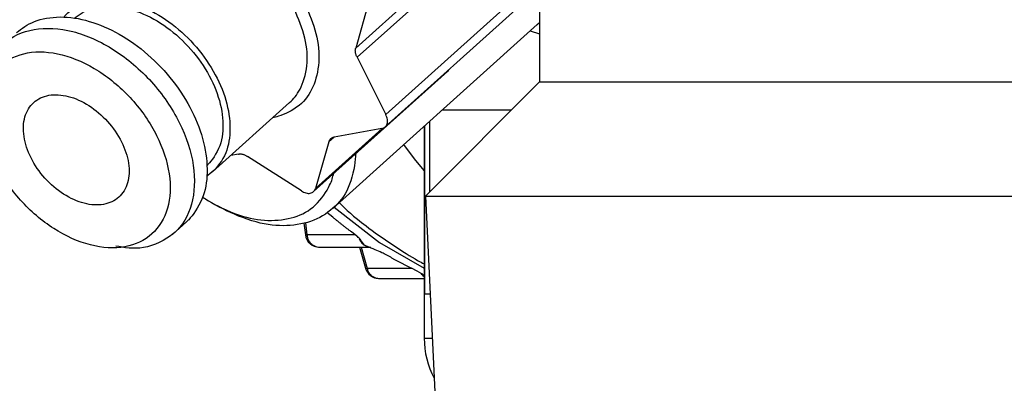
# Model space of a CAD drawing. Extents: x -624 to 1578, y -748 to 2321.
# Drawn here: x 175 to 177, y 81 to 82 of the extents above; entities that cross this region are included whole.
import ezdxf

# ---------------------------------------------------------------- set-up
doc = ezdxf.new("R2010")
doc.units = 0
doc.layers.get('0').update_dxf_attribs({"linetype": 'CONTINUOUS'})
doc.layers.add('DD0', color=7, linetype='CONTINUOUS')
doc.layers.add('M1', color=3, linetype='CONTINUOUS')
doc.styles.get("Standard").update_dxf_attribs({"font": 'txt', "bigfont": 'BIGFONT'})
doc.dimstyles.get("Standard").update_dxf_attribs({"dimtxt": 3.2, "dimasz": 3, "dimexe": 1.5, "dimexo": 0, "dimgap": 1, "dimtad": 3, "dimtih": 1, "dimtoh": 1, "dimdsep": 46, "dimtxsty": 'STANDARD', "dimblk1": 'OPEN', "dimblk2": 'OPEN', "dimsah": 1, "dimcen": 0.09, "dimadec": 0, "dimazin": 0, "dimtfac": 1, "dimtdec": 4, "dimtofl": 0, "dimtmove": 0, "dimatfit": 3, "dimfxl": 1, "dimtolj": 1, "dimtzin": 0, "dimlwd": 13, "dimlwe": 13, "dimarcsym": 0})

# ---------------------------------------------------------------- blocks, each defined once
blk = doc.blocks.new('_OPEN')
at = {"color": 0, "lineweight": 13}
for p, q in [((-0.965926, 0.258819), (0, 0)), ((0, 0), (-1, 0)), ((0, 0), (-0.965926, -0.258819))]:
    blk.add_line(p, q, dxfattribs=at)
blk = doc.blocks.new('*D4')
for p in [(163.865707, 83.189767), (174.84156, 83.189767), (178.497038, 58.139768)]:
    blk.add_point(p)
at = {"layer": 'DD0', "linetype": 'CONTINUOUS'}
for p, q in [((174.841553, 83.189766), (162.365707, 83.189766)), ((163.865707, 80.189766), (163.865707, 61.139767)), ((178.49704, 58.139767), (162.365707, 58.139767))]:
    blk.add_line(p, q, dxfattribs=at)
at = {"layer": 'DD0', "xscale": 3, "yscale": 3}
for p, rotation in [((163.865707, 83.189766), 90), ((163.865707, 58.139767), 270)]:
    blk.add_blockref('_OPEN', p, dxfattribs=dict(at, rotation=rotation))
at = {"layer": 'DD0', "width": 0.833333}
blk.add_text('５０５', height=3.2, rotation=90.000003, dxfattribs=at).set_placement((162.865707, 66.131431))

msp = doc.modelspace()

# ---------------------------------------------------------------- linework, layer by layer
at = {"layer": 'M1', "linetype": 'CONTINUOUS', "lineweight": 25}
for p, q in [((175.40973, 82.049505), (175.646315, 82.262005)), ((175.648707, 82.245934), (175.412123, 82.033434)), ((175.735085, 82.15998), (175.735085, 81.989767)), ((175.463018, 81.931984), (175.699602, 82.144484)), ((175.433267, 82.131829), (175.40973, 82.049505)), ((175.461949, 81.910224), (175.698535, 82.122724)), ((175.369215, 81.766277), (175.731051, 82.091277)), ((175.731051, 82.091277), (175.735085, 82.095087)), ((175.718349, 82.079868), (175.735089, 82.075068)), ((175.412123, 82.033434), (175.463018, 81.931984)), ((175.335392, 81.795909), (175.571976, 82.008408)), ((175.572, 82.008429), (175.571976, 82.008408)), ((175.574057, 82.010918), (175.572, 82.008429)), ((175.735085, 81.989767), (175.53323, 81.787914)), ((175.735085, 81.989767), (175.967271, 81.989767)), ((175.967271, 81.989767), (177.035084, 81.989767)), ((175.156554, 81.830914), (175.292939, 81.953415)), ((175.685084, 81.939767), (175.56237, 81.939767)), ((175.530934, 81.911531), (175.530934, 81.536899)), ((175.532216, 81.614767), (175.532216, 81.912683)), ((175.540416, 81.920048), (175.540416, 81.795098)), ((175.338851, 81.801598), (175.456853, 81.907586)), ((175.371875, 81.892442), (175.362389, 81.883922)), ((175.455989, 81.907404), (175.371808, 81.89243)), ((175.362389, 81.883922), (175.338851, 81.801598)), ((175.513625, 81.854145), (175.494709, 81.878996)), ((175.20249, 81.862313), (175.188801, 81.859878)), ((175.313717, 81.797127), (175.218204, 81.858275)), ((175.530934, 81.833136), (175.513625, 81.854145)), ((175.53323, 81.787914), (175.566828, 81.089767)), ((175.53323, 81.787914), (177.037641, 81.787914)), ((175.159322, 81.773913), (175.170025, 81.767985)), ((175.371653, 81.768467), (175.451675, 81.7061)), ((175.369355, 81.750737), (175.358915, 81.758792)), ((175.085682, 81.720212), (175.110358, 81.742376)), ((175.318335, 81.739923), (175.320752, 81.719771)), ((175.320957, 81.740595), (175.323498, 81.719413)), ((175.409077, 81.719413), (175.323498, 81.719413)), ((175.411548, 81.717431), (175.402541, 81.724658)), ((175.451675, 81.7061), (175.530934, 81.660703)), ((174.986537, 81.696735), (174.985882, 81.696789)), ((175.345574, 81.697748), (175.436371, 81.697748)), ((175.416574, 81.697748), (175.427094, 81.660673)), ((175.419183, 81.697748), (175.429919, 81.659911)), ((175.471786, 81.679788), (175.460243, 81.685877)), ((175.509779, 81.659911), (175.429919, 81.659911)), ((175.518475, 81.655401), (175.508502, 81.660573)), ((175.526519, 81.650342), (175.518475, 81.655401)), ((175.530708, 81.646943), (175.526519, 81.650342)), ((175.451144, 81.642497), (175.530934, 81.642497)), ((175.541563, 81.614767), (175.532216, 81.614767)), ((175.530934, 81.536899), (175.545311, 81.536899))]:
    msp.add_line(p, q, dxfattribs=at)
for centre, radius, start, end in [((175.345574, 81.722748), 0.025, 186.838268, 270), ((175.451145, 81.667497), 0.025, 195.841976, 270), ((175.680933, 81.536899), 0.15, 180, 208.185726)]:
    msp.add_arc(centre, radius, start, end, dxfattribs=at)
at = {"layer": 'M1', "linetype": 'CONTINUOUS', "lineweight": 25, "extrusion": (0, 0, -1)}
for points, knots in [([(174.893896, 82.104498), (174.898267, 82.109535), (174.902638, 82.114573), (174.910186, 82.119657), (174.919404, 82.125865), (174.933359, 82.132144), (174.947929, 82.135048), (174.9625, 82.137953), (174.977686, 82.137484), (174.993665, 82.134505), (175.009645, 82.131527), (175.026419, 82.126038), (175.042918, 82.118082), (175.059417, 82.110126), (175.075642, 82.099703), (175.090867, 82.087385), (175.106092, 82.075067), (175.120317, 82.060854), (175.132818, 82.045419), (175.145319, 82.029984), (175.156096, 82.013327), (175.164664, 81.996293), (175.173231, 81.979258), (175.179589, 81.961846), (175.183289, 81.944815), (175.186988, 81.927783), (175.188029, 81.911133), (175.186868, 81.896024), (175.185707, 81.880915), (175.182343, 81.867347), (175.175051, 81.854696), (175.167759, 81.842045), (175.156539, 81.83031), (175.148997, 81.824877), (175.148151, 81.824268), (175.147351, 81.823738), (175.146551, 81.823207)], [0, 0, 0, 0, 1, 1, 1, 2, 2, 2, 3, 3, 3, 4, 4, 4, 5, 5, 5, 6, 6, 6, 7, 7, 7, 8, 8, 8, 9, 9, 9, 10, 10, 10, 11, 11, 11, 12, 12, 12, 12]), ([(174.912652, 82.10246), (174.916496, 82.105739), (174.920339, 82.109018), (174.926138, 82.112177), (174.935532, 82.117294), (174.950056, 82.122097), (174.964906, 82.123512), (174.979756, 82.124928), (174.994931, 82.122957), (175.010685, 82.118458), (175.02644, 82.113959), (175.042773, 82.106934), (175.058514, 82.097562), (175.074254, 82.08819), (175.089402, 82.076471), (175.103207, 82.063088), (175.117011, 82.049704), (175.129472, 82.034656), (175.139923, 82.018772), (175.150374, 82.002887), (175.158815, 81.986167), (175.164683, 81.969417), (175.170551, 81.952666), (175.173845, 81.935884), (175.174804, 81.92037), (175.175763, 81.904856), (175.174387, 81.890608), (175.169189, 81.876947), (175.163991, 81.863286), (175.154972, 81.850211), (175.148447, 81.843854), (175.147791, 81.843216), (175.147161, 81.842645), (175.14653, 81.842074)], [0, 0, 0, 0, 1, 1, 1, 2, 2, 2, 3, 3, 3, 4, 4, 4, 5, 5, 5, 6, 6, 6, 7, 7, 7, 8, 8, 8, 9, 9, 9, 10, 10, 10, 11, 11, 11, 11]), ([(175.320062, 82.12819), (175.327573, 82.110447), (175.335085, 82.092704), (175.339557, 82.075269), (175.344029, 82.057835), (175.345461, 82.040708), (175.344372, 82.024748), (175.343282, 82.008787), (175.339672, 81.993992), (175.334078, 81.981114), (175.328484, 81.968236), (175.320907, 81.957275), (175.309588, 81.948246), (175.298269, 81.939217), (175.283208, 81.93212), (175.27308, 81.929063), (175.26938, 81.927946), (175.266339, 81.927369), (175.263297, 81.926791)], [0, 0, 0, 0, 1, 1, 1, 2, 2, 2, 3, 3, 3, 4, 4, 4, 5, 5, 5, 6, 6, 6, 6]), ([(175.292939, 81.953415), (175.299424, 81.959937), (175.305909, 81.966459), (175.311436, 81.977196), (175.316962, 81.987933), (175.321531, 82.002885), (175.323252, 82.018524), (175.324974, 82.034163), (175.323848, 82.050488), (175.319673, 82.067315), (175.315498, 82.084141), (175.308273, 82.101467), (175.301048, 82.118793)], [0, 0, 0, 0, 1, 1, 1, 2, 2, 2, 3, 3, 3, 4, 4, 4, 4]), ([(174.809657, 82.077158), (174.819187, 82.08432), (174.828717, 82.091482), (174.841523, 82.096523), (174.85433, 82.101564), (174.870413, 82.104485), (174.887051, 82.104621), (174.903688, 82.104758), (174.920881, 82.102111), (174.938488, 82.096934), (174.956095, 82.091756), (174.974115, 82.084048), (174.99167, 82.074083), (175.009225, 82.064117), (175.026313, 82.051894), (175.042286, 82.03792), (175.058259, 82.023946), (175.073117, 82.008222), (175.086237, 81.991375), (175.099358, 81.974527), (175.110742, 81.956556), (175.119962, 81.938219), (175.129181, 81.919881), (175.136237, 81.901177), (175.140728, 81.882757), (175.145219, 81.864337), (175.147146, 81.846201), (175.146852, 81.829484), (175.146559, 81.812768), (175.144046, 81.797471), (175.13784, 81.782715), (175.131634, 81.767959), (175.121737, 81.753744), (175.114421, 81.746239), (175.113002, 81.744783), (175.11168, 81.743579), (175.110358, 81.742376)], [0, 0, 0, 0, 1, 1, 1, 2, 2, 2, 3, 3, 3, 4, 4, 4, 5, 5, 5, 6, 6, 6, 7, 7, 7, 8, 8, 8, 9, 9, 9, 10, 10, 10, 11, 11, 11, 12, 12, 12, 12]), ([(174.753858, 81.956033), (174.752572, 81.972115), (174.751286, 81.988197), (174.756256, 82.005956), (174.761225, 82.023715), (174.77245, 82.04315), (174.787184, 82.056973), (174.801919, 82.070796), (174.820164, 82.079005), (174.841036, 82.082534), (174.861908, 82.086063), (174.885406, 82.084911), (174.909608, 82.078749), (174.93381, 82.072586), (174.958714, 82.061413), (174.982464, 82.046193), (175.006214, 82.030972), (175.02881, 82.011703), (175.048512, 81.989822), (175.068214, 81.967941), (175.085024, 81.943447), (175.097695, 81.918219), (175.110366, 81.892991), (175.118899, 81.867029), (175.122526, 81.842284), (175.126153, 81.817538), (175.124874, 81.794009), (175.119227, 81.773578), (175.11358, 81.753148), (175.103566, 81.735816), (175.088297, 81.722561), (175.073027, 81.709306), (175.052503, 81.700127), (175.034447, 81.696999), (175.016391, 81.693872), (175.000804, 81.696795), (174.985216, 81.699717)], [0, 0, 0, 0, 1, 1, 1, 2, 2, 2, 3, 3, 3, 4, 4, 4, 5, 5, 5, 6, 6, 6, 7, 7, 7, 8, 8, 8, 9, 9, 9, 10, 10, 10, 11, 11, 11, 12, 12, 12, 12]), ([(175.412123, 82.033434), (175.411787, 82.034138), (175.411451, 82.034842), (175.411154, 82.035549), (175.410857, 82.036256), (175.410597, 82.036966), (175.410367, 82.037674), (175.410137, 82.038381), (175.409936, 82.039087), (175.409768, 82.039788), (175.4096, 82.040488), (175.409465, 82.041184), (175.409363, 82.041871), (175.409261, 82.042558), (175.409191, 82.043237), (175.409156, 82.043904), (175.409121, 82.044571), (175.409119, 82.045225), (175.409148, 82.045866), (175.409178, 82.046507), (175.409239, 82.047135), (175.409341, 82.047739), (175.409443, 82.048343), (175.409586, 82.048924), (175.40973, 82.049505)], [0, 0, 0, 0, 1, 1, 1, 2, 2, 2, 3, 3, 3, 4, 4, 4, 5, 5, 5, 6, 6, 6, 7, 7, 7, 8, 8, 8, 8]), ([(175.057655, 81.895058), (175.046405, 81.917484), (175.031453, 81.939252), (175.013937, 81.958704), (174.996421, 81.978157), (174.976342, 81.995295), (174.955228, 82.008812), (174.934114, 82.022329), (174.911965, 82.032227), (174.890467, 82.037751), (174.86897, 82.043275), (174.848123, 82.044426), (174.829514, 82.041116), (174.810905, 82.037806), (174.794534, 82.030035), (174.781647, 82.018394), (174.76876, 82.006754), (174.759356, 81.991244), (174.754153, 81.973046), (174.74895, 81.954847), (174.747947, 81.93396), (174.75122, 81.911974), (174.754494, 81.889988), (174.762043, 81.866903), (174.773294, 81.844477), (174.784544, 81.82205), (174.799497, 81.800282), (174.817012, 81.780829), (174.834527, 81.761377), (174.854606, 81.744239), (174.87572, 81.730722), (174.896834, 81.717205), (174.918984, 81.707307), (174.940482, 81.701783), (174.96198, 81.696259), (174.982826, 81.695108), (175.001435, 81.698418), (175.020044, 81.701728), (175.036415, 81.709499), (175.049302, 81.721139), (175.062189, 81.73278), (175.071591, 81.74829), (175.076794, 81.766488), (175.081998, 81.784687), (175.083001, 81.805574), (175.079729, 81.82756), (175.076456, 81.849546), (175.068906, 81.872631), (175.057655, 81.895058)], [0, 0, 0, 0, 1, 1, 1, 2, 2, 2, 3, 3, 3, 4, 4, 4, 5, 5, 5, 6, 6, 6, 7, 7, 7, 8, 8, 8, 9, 9, 9, 10, 10, 10, 11, 11, 11, 12, 12, 12, 13, 13, 13, 14, 14, 14, 15, 15, 15, 16, 16, 16, 16]), ([(174.995451, 81.883993), (174.989122, 81.896607), (174.980712, 81.908852), (174.970859, 81.919794), (174.961007, 81.930736), (174.949712, 81.940376), (174.937835, 81.94798), (174.925959, 81.955583), (174.9135, 81.96115), (174.901408, 81.964258), (174.889315, 81.967365), (174.877589, 81.968012), (174.867122, 81.966151), (174.856654, 81.964289), (174.847446, 81.959917), (174.840197, 81.95337), (174.832948, 81.946822), (174.827658, 81.938098), (174.824731, 81.927861), (174.821804, 81.917625), (174.82124, 81.905876), (174.823081, 81.893509), (174.824922, 81.881141), (174.829169, 81.868156), (174.835497, 81.855541), (174.841825, 81.842926), (174.850236, 81.830682), (174.860088, 81.81974), (174.869941, 81.808797), (174.881235, 81.799158), (174.893112, 81.791554), (174.904989, 81.78395), (174.917449, 81.778383), (174.929541, 81.775276), (174.941634, 81.772169), (174.95336, 81.771521), (174.963827, 81.773383), (174.974295, 81.775245), (174.983503, 81.779616), (174.990752, 81.786164), (174.998001, 81.792712), (175.00329, 81.801436), (175.006217, 81.811672), (175.009144, 81.821909), (175.009709, 81.833658), (175.007868, 81.846026), (175.006027, 81.858393), (175.001779, 81.871378), (174.995451, 81.883993)], [0, 0, 0, 0, 1, 1, 1, 2, 2, 2, 3, 3, 3, 4, 4, 4, 5, 5, 5, 6, 6, 6, 7, 7, 7, 8, 8, 8, 9, 9, 9, 10, 10, 10, 11, 11, 11, 12, 12, 12, 13, 13, 13, 14, 14, 14, 15, 15, 15, 16, 16, 16, 16]), ([(175.455989, 81.907404), (175.457112, 81.907691), (175.458236, 81.907977), (175.459251, 81.908432), (175.460265, 81.908888), (175.461171, 81.909511), (175.461973, 81.910244), (175.462775, 81.910978), (175.463475, 81.911821), (175.464052, 81.91277), (175.464629, 81.91372), (175.465084, 81.914775), (175.465409, 81.915913), (175.465735, 81.917051), (175.465932, 81.918271), (175.465992, 81.919552), (175.466052, 81.920832), (175.465976, 81.922171), (175.465776, 81.923547), (175.465576, 81.924922), (175.465252, 81.926333), (175.464772, 81.927745), (175.464291, 81.929157), (175.463655, 81.93057), (175.463018, 81.931984)], [0, 0, 0, 0, 1, 1, 1, 2, 2, 2, 3, 3, 3, 4, 4, 4, 5, 5, 5, 6, 6, 6, 7, 7, 7, 8, 8, 8, 8]), ([(175.362389, 81.883922), (175.36257, 81.884478), (175.362751, 81.885035), (175.362973, 81.885563), (175.363194, 81.886091), (175.363455, 81.88659), (175.363745, 81.887065), (175.364034, 81.887539), (175.364353, 81.88799), (175.3647, 81.888411), (175.365047, 81.888833), (175.365422, 81.889227), (175.365825, 81.88959), (175.366228, 81.889954), (175.366658, 81.890288), (175.367112, 81.890591), (175.367567, 81.890893), (175.368046, 81.891163), (175.368547, 81.891402), (175.369048, 81.891642), (175.369571, 81.891851), (175.370118, 81.892017), (175.370665, 81.892183), (175.371236, 81.892307), (175.371808, 81.89243)], [0, 0, 0, 0, 1, 1, 1, 2, 2, 2, 3, 3, 3, 4, 4, 4, 5, 5, 5, 6, 6, 6, 7, 7, 7, 8, 8, 8, 8]), ([(175.409753, 81.8627), (175.409705, 81.861184), (175.409656, 81.859669), (175.409548, 81.857977), (175.408779, 81.845995), (175.405006, 81.825205), (175.398868, 81.808892), (175.39273, 81.792578), (175.384228, 81.780743), (175.3736, 81.770439), (175.362973, 81.760135), (175.350221, 81.751363), (175.335619, 81.745472), (175.321017, 81.739581), (175.304565, 81.736571), (175.287737, 81.735842), (175.270909, 81.735114), (175.253704, 81.736666), (175.23351, 81.742264), (175.213316, 81.747861), (175.190133, 81.757503), (175.176957, 81.76426), (175.174394, 81.765574), (175.17221, 81.766779), (175.170025, 81.767985)], [0, 0, 0, 0, 1, 1, 1, 2, 2, 2, 3, 3, 3, 4, 4, 4, 5, 5, 5, 6, 6, 6, 7, 7, 7, 8, 8, 8, 8]), ([(175.20249, 81.862313), (175.203082, 81.862396), (175.203674, 81.86248), (175.204284, 81.86252), (175.204895, 81.862559), (175.205524, 81.862555), (175.206163, 81.862518), (175.206803, 81.862481), (175.207452, 81.862413), (175.208111, 81.862308), (175.208769, 81.862204), (175.209437, 81.862065), (175.210109, 81.861892), (175.210782, 81.86172), (175.211459, 81.861514), (175.212137, 81.861274), (175.212816, 81.861034), (175.213495, 81.860762), (175.214174, 81.86046), (175.214853, 81.860157), (175.215532, 81.859826), (175.216204, 81.859457), (175.216875, 81.859088), (175.217539, 81.858682), (175.218204, 81.858275)], [0, 0, 0, 0, 1, 1, 1, 2, 2, 2, 3, 3, 3, 4, 4, 4, 5, 5, 5, 6, 6, 6, 7, 7, 7, 8, 8, 8, 8]), ([(175.139136, 81.786202), (175.14232, 81.784094), (175.145504, 81.781987), (175.149539, 81.779588), (175.162323, 81.771988), (175.18365, 81.761463), (175.202626, 81.754816), (175.221601, 81.74817), (175.238225, 81.745401), (175.254547, 81.745028), (175.27087, 81.744654), (175.286893, 81.746675), (175.301097, 81.751016), (175.315302, 81.755357), (175.327689, 81.762017), (175.338504, 81.772296), (175.349318, 81.782574), (175.35856, 81.796471), (175.363737, 81.807143), (175.367673, 81.815256), (175.369261, 81.821505), (175.370848, 81.827755)], [0, 0, 0, 0, 1, 1, 1, 2, 2, 2, 3, 3, 3, 4, 4, 4, 5, 5, 5, 6, 6, 6, 7, 7, 7, 7]), ([(175.313717, 81.797127), (175.315055, 81.796347), (175.316393, 81.795566), (175.317746, 81.794942), (175.319099, 81.794318), (175.320468, 81.79385), (175.321813, 81.793509), (175.323158, 81.793169), (175.32448, 81.792955), (175.325757, 81.792884), (175.327035, 81.792812), (175.328268, 81.792882), (175.329432, 81.793089), (175.330596, 81.793296), (175.33169, 81.79364), (175.332692, 81.794117), (175.333694, 81.794594), (175.334604, 81.795205), (175.335415, 81.795929), (175.336226, 81.796653), (175.336939, 81.797491), (175.337495, 81.798455), (175.338051, 81.799419), (175.338451, 81.800508), (175.338851, 81.801598)], [0, 0, 0, 0, 1, 1, 1, 2, 2, 2, 3, 3, 3, 4, 4, 4, 5, 5, 5, 6, 6, 6, 7, 7, 7, 8, 8, 8, 8]), ([(175.380495, 81.776409), (175.392809, 81.764506), (175.405124, 81.752604), (175.428051, 81.735304), (175.454743, 81.715164), (175.495821, 81.687709), (175.519363, 81.674378), (175.523599, 81.67198), (175.527266, 81.670039), (175.530934, 81.668098)], [0, 0, 0, 0, 1, 1, 1, 2, 2, 2, 3, 3, 3, 3]), ([(175.369355, 81.750737), (175.370711, 81.749608), (175.372067, 81.748479), (175.373427, 81.747358), (175.374788, 81.746237), (175.376153, 81.745122), (175.377522, 81.744013), (175.378891, 81.742904), (175.380263, 81.7418), (175.381639, 81.740702), (175.383015, 81.739603), (175.384395, 81.738511), (175.385777, 81.737424), (175.38716, 81.736337), (175.388546, 81.735256), (175.389936, 81.734181), (175.391327, 81.733106), (175.392721, 81.732036), (175.394118, 81.730972), (175.395515, 81.729908), (175.396914, 81.728849), (175.398318, 81.727798), (175.399723, 81.726746), (175.401132, 81.725702), (175.402541, 81.724658)], [0, 0, 0, 0, 1, 1, 1, 2, 2, 2, 3, 3, 3, 4, 4, 4, 5, 5, 5, 6, 6, 6, 7, 7, 7, 8, 8, 8, 8]), ([(175.323498, 81.719413), (175.322865, 81.71943), (175.322231, 81.719447), (175.321707, 81.719477), (175.321316, 81.719499), (175.320986, 81.719529), (175.320835, 81.719667), (175.320801, 81.719698), (175.320777, 81.719735), (175.320752, 81.719771)], [0, 0, 0, 0, 1, 1, 1, 2, 2, 2, 3, 3, 3, 3]), ([(175.323498, 81.719413), (175.323835, 81.717544), (175.324173, 81.715675), (175.324744, 81.713891), (175.325315, 81.712107), (175.32612, 81.710408), (175.32707, 81.708829), (175.32802, 81.707249), (175.329115, 81.705789), (175.330359, 81.704489), (175.331602, 81.703188), (175.332994, 81.702048), (175.334436, 81.701097), (175.335877, 81.700147), (175.33737, 81.699387), (175.339092, 81.69883), (175.340815, 81.698272), (175.342768, 81.697917), (175.344086, 81.697804), (175.344663, 81.697754), (175.345119, 81.697751), (175.345574, 81.697748)], [0, 0, 0, 0, 1, 1, 1, 2, 2, 2, 3, 3, 3, 4, 4, 4, 5, 5, 5, 6, 6, 6, 7, 7, 7, 7]), ([(175.425234, 81.701097), (175.425217, 81.701124), (175.4252, 81.701151), (175.425182, 81.701178), (175.423599, 81.703627), (175.420058, 81.7085), (175.417423, 81.711634), (175.414918, 81.714614), (175.413233, 81.716023), (175.411548, 81.717431)], [0, 0, 0, 0, 1, 1, 1, 2, 2, 2, 3, 3, 3, 3]), ([(175.416049, 81.712514), (175.416197, 81.712148), (175.416345, 81.711782), (175.416577, 81.711285), (175.416897, 81.710598), (175.417379, 81.709662), (175.417869, 81.708829), (175.418359, 81.707996), (175.418858, 81.707266), (175.419402, 81.706553), (175.419946, 81.70584), (175.420536, 81.705144), (175.421156, 81.704489), (175.421775, 81.703834), (175.422425, 81.703221), (175.423109, 81.702662), (175.423794, 81.702104), (175.424514, 81.701601), (175.425234, 81.701097)], [0, 0, 0, 0, 1, 1, 1, 2, 2, 2, 3, 3, 3, 4, 4, 4, 5, 5, 5, 6, 6, 6, 6]), ([(175.460243, 81.685877), (175.457481, 81.687235), (175.454718, 81.688593), (175.450192, 81.690596), (175.442893, 81.693826), (175.431007, 81.698732), (175.425432, 81.701016), (175.425366, 81.701043), (175.4253, 81.70107), (175.425234, 81.701097)], [0, 0, 0, 0, 1, 1, 1, 2, 2, 2, 3, 3, 3, 3]), ([(175.425234, 81.701097), (175.425981, 81.700649), (175.426728, 81.7002), (175.427505, 81.699814), (175.428282, 81.699428), (175.429089, 81.699104), (175.429891, 81.69883), (175.430692, 81.698555), (175.431488, 81.69833), (175.43236, 81.698157), (175.433232, 81.697983), (175.434179, 81.697862), (175.434883, 81.697804), (175.435478, 81.697755), (175.435899, 81.697751), (175.436319, 81.697748)], [0, 0, 0, 0, 1, 1, 1, 2, 2, 2, 3, 3, 3, 4, 4, 4, 5, 5, 5, 5]), ([(175.471786, 81.679788), (175.473296, 81.678941), (175.474806, 81.678094), (175.47632, 81.677255), (175.477833, 81.676416), (175.47935, 81.675584), (175.480869, 81.674758), (175.482389, 81.673933), (175.483911, 81.673113), (175.485436, 81.6723), (175.486961, 81.671486), (175.488488, 81.670679), (175.490019, 81.669878), (175.491549, 81.669078), (175.493082, 81.668283), (175.494617, 81.667495), (175.496153, 81.666707), (175.49769, 81.665925), (175.49923, 81.665149), (175.500771, 81.664374), (175.502313, 81.663604), (175.503859, 81.662842), (175.505404, 81.662081), (175.506953, 81.661327), (175.508502, 81.660573)], [0, 0, 0, 0, 1, 1, 1, 2, 2, 2, 3, 3, 3, 4, 4, 4, 5, 5, 5, 6, 6, 6, 7, 7, 7, 8, 8, 8, 8]), ([(175.429919, 81.659911), (175.429274, 81.659931), (175.428628, 81.65995), (175.428113, 81.660057), (175.42768, 81.660146), (175.427339, 81.660298), (175.427192, 81.660489), (175.427147, 81.660547), (175.427121, 81.66061), (175.427094, 81.660673)], [0, 0, 0, 0, 1, 1, 1, 2, 2, 2, 3, 3, 3, 3]), ([(175.429919, 81.659911), (175.430542, 81.658136), (175.431164, 81.656361), (175.432001, 81.654716), (175.432838, 81.65307), (175.433889, 81.651554), (175.435076, 81.650184), (175.436264, 81.648813), (175.437588, 81.647588), (175.438985, 81.64655), (175.440382, 81.645513), (175.441853, 81.644661), (175.443525, 81.644005), (175.445198, 81.643349), (175.447073, 81.642889), (175.448462, 81.64268), (175.449558, 81.642515), (175.450351, 81.642506), (175.451144, 81.642497)], [0, 0, 0, 0, 1, 1, 1, 2, 2, 2, 3, 3, 3, 4, 4, 4, 5, 5, 5, 6, 6, 6, 6]), ([(175.524983, 81.65129), (175.525239, 81.650956), (175.525495, 81.650623), (175.525874, 81.650184), (175.526352, 81.649629), (175.527023, 81.648905), (175.527736, 81.648242), (175.52845, 81.647579), (175.529204, 81.646976), (175.529784, 81.64655), (175.53024, 81.646216), (175.530587, 81.64599), (175.530934, 81.645764)], [0, 0, 0, 0, 1, 1, 1, 2, 2, 2, 3, 3, 3, 4, 4, 4, 4])]:
    msp.add_open_spline(points, degree=3, knots=knots, dxfattribs=at)

# ---------------------------------------------------------------- dimensions: what is measured, and where the dimension line sits
at = {"layer": 'DD0', "color": 7}
dim = msp.add_linear_dim(base=(163.865707, 83.189767), p1=(178.497038, 58.139768), p2=(174.84156, 83.189767), angle=90, text='５０５', dimstyle='STANDARD', override={"dimtxt": 3.2, "dimexe": 1.499994, "dimexo": 1.75775e-06, "dimtih": 1, "dimtoh": 1, "dimtmove": 2, "dimlwd": 13, "dimlwe": 13}, dxfattribs=at)
dim.commit()
dim.dimension.update_dxf_attribs({"geometry": '*D4', "text_midpoint": (161.265707, 70.664764), "dimtype": 160, "text_rotation": 90.000002})

doc.saveas('drawing.dxf')
